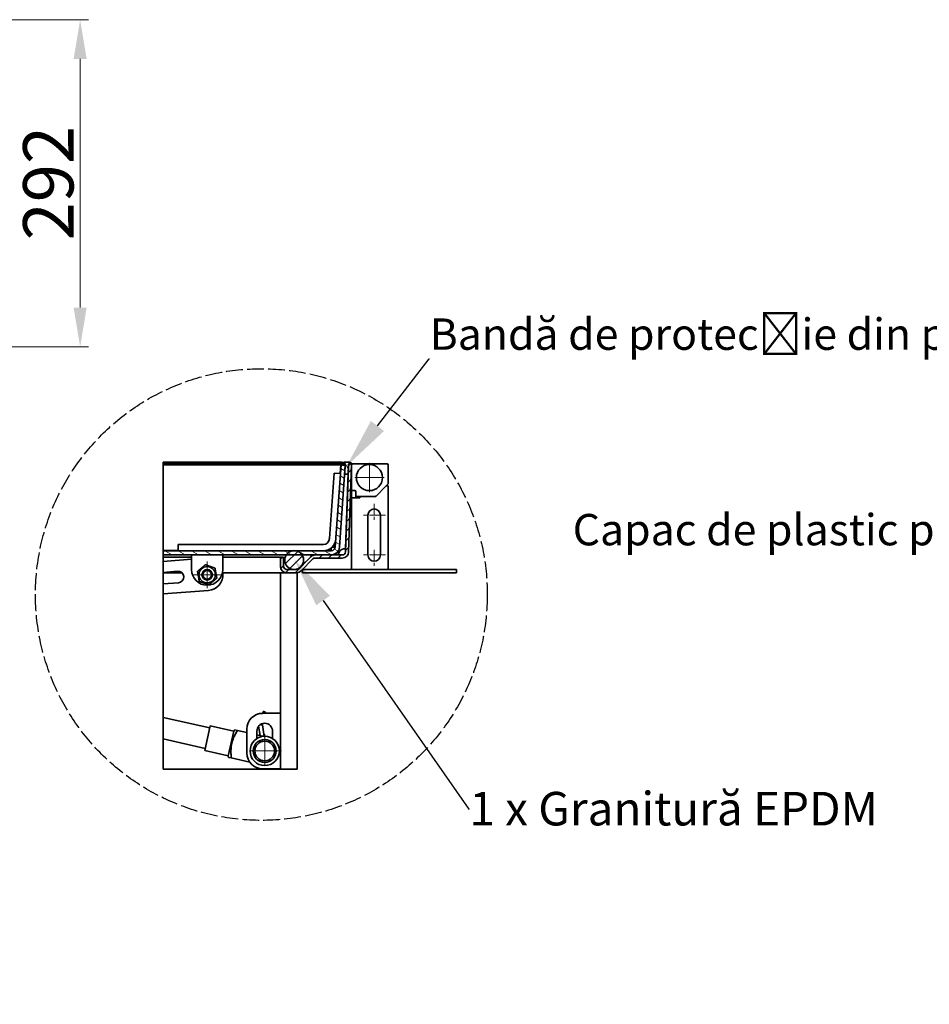
# Model space of a CAD drawing. Units: millimetres. Extents: x -5256 to 20135, y -11256 to 3325.
# Drawn here: x -2818 to -2006, y -2699 to -1820 of the extents above; entities that cross this region are included whole.
import ezdxf
from ezdxf import colors
from ezdxf.entities.mleader import LeaderData, LeaderLine
from ezdxf.math import Vec2, Vec3

# ---------------------------------------------------------------- set-up
doc = ezdxf.new("R2010")
doc.units = ezdxf.units.MM
doc.header["$LTSCALE"] = 5
doc.linetypes.add('AM_ISO02W050x2', pattern=[3.75, 3, -0.75])
doc.linetypes.add('CHAIN', pattern=[0.3543, 0.2362, -0.0295, 0.0591, -0.0295])
for name, color, linetype, lineweight, true_color in [('Center Mark (ISO)', 1, 'Continuous', 9, 0xff0000), ('Dimension (ISO)', 5, 'Continuous', 9, 0x0000ff), ('Hatch (ISO)', 6, 'Continuous', 9, 0xff00ff)]:
    doc.layers.add(name, color=color, linetype=linetype, lineweight=lineweight, true_color=true_color)
doc.layers.add('Visible (ISO)', color=7, linetype='Continuous', lineweight=35)
doc.styles.add('Note Text (ISO)', font='tahoma.ttf')
doc.styles.get("Standard").update_dxf_attribs({"font": 'tahoma.ttf'})
doc.dimstyles.new('Default (ISO)', dxfattribs={"dimscale": 5, "dimtxt": 3.5, "dimasz": 3.5, "dimexe": 1.5, "dimexo": 0, "dimgap": 1, "dimtad": 1, "dimrnd": 1e-08, "dimtxsty": 'Note Text (ISO)', "dimcen": 0.09, "dimdle": 10, "dimclrd": 256, "dimclre": 256, "dimclrt": 256, "dimazin": 2, "dimtfac": 1.001486, "dimtmove": 0, "dimatfit": 3, "dimfxl": 1, "dimtolj": 1, "dimlwd": -1, "dimlwe": -1, "dimarcsym": 0})
pattern_1 = [(45, (-3839.5506, -3204.021), (-4.19178, 4.19178), [])]

# ---------------------------------------------------------------- blocks, each defined once
blk = doc.blocks.new('*D32')
at = {"layer": 'Defpoints', "color": 0, "transparency": 16777216}
for p in [(-2935.27, -1820.06), (-3027.38, -2112.03), (-2764, -2112.03)]:
    blk.add_point(p, dxfattribs=at)
at = {"layer": 'Dimension (ISO)', "transparency": 16777216}
for p, q in [((-2935.27, -1820.06), (-2756.5, -1820.06)), ((-2764, -1855.06), (-2764, -2077.03)), ((-3027.38, -2112.03), (-2756.5, -2112.03))]:
    blk.add_line(p, q, dxfattribs=at)
for points in [[(-2769.83, -1855.06), (-2758.17, -1855.06), (-2764, -1820.06)], [(-2769.83, -2077.03), (-2758.17, -2077.03), (-2764, -2112.03)]]:
    blk.add_solid(points, dxfattribs=at)
at = {"layer": 'Dimension (ISO)', "transparency": 16777216, "insert": (-2792.41, -1966.04), "char_height": 45, "attachment_point": 5, "rotation": 90, "style": 'Note Text (ISO)'}
blk.add_mtext('\\A1;292', dxfattribs=at)

msp = doc.modelspace()

# ---------------------------------------------------------------- hatches: boundary and pattern name
at = {"layer": 'Hatch (ISO)'}
h = msp.add_hatch(dxfattribs=at)
h.set_pattern_fill('ANSI31', color=256, scale=47.424571, angle=75.00018, style=0)
h.set_pattern_definition([(120.00018, (-3839.5506, -3204.021), (-5.133851, -2.964051), [])])
edge = h.paths.add_edge_path()
edge.add_line((-2527.65, -2225.39), (-2527.2, -2225.87))
edge.add_line((-2527.2, -2225.87), (-2525.33, -2225.93))
edge.add_line((-2525.33, -2225.93), (-2524.85, -2225.48))
edge.add_line((-2524.85, -2225.48), (-2524.57, -2217.55))
edge.add_line((-2524.57, -2217.55), (-2524.26, -2216.63))
edge.add_line((-2524.26, -2216.63), (-2522.58, -2216.69))
edge.add_line((-2522.58, -2216.69), (-2521.74, -2216.72))
edge.add_ellipse((-2523.57, -2217.12), major_axis=(-0.4, 1.82), ratio=1, start_angle=270, end_angle=345.52249)
edge.add_line((-2523.5, -2215.26), (-2528.28, -2215.09))
edge.add_ellipse((-2528.35, -2216.96), major_axis=(-1.87, 0.07), ratio=1, start_angle=270, end_angle=345.52249)
edge.add_line((-2530.14, -2216.43), (-2527.62, -2216.51))
edge.add_line((-2527.62, -2216.51), (-2527.37, -2217.46))
edge.add_line((-2527.37, -2217.46), (-2527.65, -2225.39))
h = msp.add_hatch(dxfattribs=at)
h.set_pattern_fill('ANSI31', color=256, scale=47.424571, angle=105.00025, style=0)
h.set_pattern_definition([(150.00025, (-3839.5506, -3204.021), (-2.964014, -5.133873), [])])
edge = h.paths.add_edge_path()
edge.add_line((-2690.04, -2297.94), (-2554.37, -2297.94))
edge.add_line((-2554.37, -2297.94), (-2539.96, -2297.94))
edge.add_ellipse((-2539.96, -2290.47), major_axis=(7.47, 0), ratio=1, start_angle=270, end_angle=271.26835)
edge.add_ellipse((-2539.96, -2290.47), major_axis=(7.47, 0.17), ratio=1, start_angle=270, end_angle=354.73165)
edge.add_line((-2532.51, -2291), (-2527.4, -2217.85))
edge.add_line((-2527.4, -2217.85), (-2531.12, -2217.59))
edge.add_line((-2531.12, -2217.59), (-2536.24, -2290.74))
edge.add_ellipse((-2539.96, -2290.47), major_axis=(-0.26, -3.73), ratio=1, start_angle=4, end_angle=90, ccw=False)
edge.add_line((-2539.96, -2294.21), (-2690.04, -2294.21))
edge.add_line((-2690.04, -2294.21), (-2690.04, -2297.94))
h = msp.add_hatch(dxfattribs=at)
h.set_pattern_fill('ANSI31', color=256, scale=47.424571, style=0)
h.set_pattern_definition(pattern_1)
edge = h.paths.add_edge_path()
edge.add_ellipse((-2579.66, -2308.21), major_axis=(0, -5.6), ratio=1, start_angle=270, end_angle=360)
edge.add_line((-2579.66, -2313.81), (-2570.78, -2313.81))
edge.add_ellipse((-2570.78, -2308.21), major_axis=(5.6, 0), ratio=1, start_angle=270, end_angle=315)
edge.add_line((-2566.82, -2312.17), (-2556.21, -2301.56))
edge.add_ellipse((-2554.23, -2303.54), major_axis=(1.98, 1.98), ratio=1, start_angle=45, end_angle=90, ccw=False)
edge.add_line((-2554.23, -2300.74), (-2529.99, -2300.74))
edge.add_ellipse((-2529.99, -2295.14), major_axis=(5.6, 0), ratio=1, start_angle=270, end_angle=358)
edge.add_line((-2524.39, -2295.34), (-2521.65, -2216.72))
edge.add_line((-2521.65, -2216.72), (-2521.74, -2216.72))
edge.add_line((-2521.74, -2216.72), (-2522.58, -2216.69))
edge.add_line((-2522.58, -2216.69), (-2524.51, -2218.49))
edge.add_line((-2524.51, -2218.49), (-2527.19, -2295.24))
edge.add_ellipse((-2529.99, -2295.14), major_axis=(-0.1, -2.8), ratio=1, start_angle=2, end_angle=90, ccw=False)
edge.add_line((-2529.99, -2297.94), (-2539.8, -2297.94))
edge.add_line((-2539.8, -2297.94), (-2554.23, -2297.94))
edge.add_ellipse((-2554.23, -2303.54), major_axis=(-5.6, 0), ratio=1, start_angle=270, end_angle=271.46457)
edge.add_ellipse((-2554.23, -2303.54), major_axis=(-5.6, -0.14), ratio=1, start_angle=270, end_angle=313.53543)
edge.add_line((-2558.19, -2299.58), (-2568.8, -2310.19))
edge.add_ellipse((-2570.78, -2308.21), major_axis=(-1.98, -1.98), ratio=1, start_angle=45, end_angle=90, ccw=False)
edge.add_line((-2570.78, -2311.01), (-2579.66, -2311.01))
edge.add_ellipse((-2579.66, -2308.21), major_axis=(-2.8, 0), ratio=1, start_angle=0, end_angle=90, ccw=False)
edge.add_line((-2582.46, -2308.21), (-2582.46, -2299.81))
edge.add_line((-2582.46, -2299.81), (-2585.26, -2299.81))
edge.add_line((-2585.26, -2299.81), (-2585.26, -2308.21))
h = msp.add_hatch(dxfattribs=at)
h.set_pattern_fill('ANSI31', color=256, scale=47.424571, style=0)
h.set_pattern_definition(pattern_1)
edge = h.paths.add_edge_path()
edge.add_ellipse((-2573, -2302.51), major_axis=(8.4, 0), ratio=1, start_angle=270, end_angle=392.91155)
edge.add_ellipse((-2573, -2302.51), major_axis=(-4.57, 7.05), ratio=1, start_angle=270, end_angle=318.12506)
edge.add_ellipse((-2573, -2302.51), major_axis=(-8.3, 1.31), ratio=1, start_angle=270, end_angle=287.92679)
edge.add_ellipse((-2573, -2302.51), major_axis=(-8.3, -1.31), ratio=1, start_angle=270, end_angle=318.12506)
edge.add_ellipse((-2573, -2302.51), major_axis=(-4.57, -7.05), ratio=1, start_angle=270, end_angle=392.91155)

# ---------------------------------------------------------------- linework, layer by layer
at = {"linetype": 'AM_ISO02W050x2'}
msp.add_circle((-2602.24, -2333.31), 201.62, dxfattribs=at)
at = {"layer": 'Center Mark (ISO)', "linetype": 'CHAIN', "ltscale": 23.990969}
for p, q in [((-2505.81, -2215.82), (-2505.81, -2241.96)), ((-2492.74, -2228.89), (-2518.88, -2228.89)), ((-2650.63, -2303.73), (-2650.63, -2327.63)), ((-2638.68, -2315.68), (-2662.58, -2315.68)), ((-2599.27, -2458.05), (-2599.27, -2487.92)), ((-2584.33, -2472.98), (-2614.2, -2472.98))]:
    msp.add_line(p, q, dxfattribs=at)
at = {"layer": 'Center Mark (ISO)', "linetype": 'CHAIN', "ltscale": 8.88956}
for p, q in [((-2501.61, -2252.23), (-2501.61, -2267.17)), ((-2501.61, -2293.3), (-2501.61, -2308.24))]:
    msp.add_line(p, q, dxfattribs=at)
at = {"layer": 'Center Mark (ISO)', "linetype": 'CHAIN', "ltscale": 12.223182}
for p, q in [((-2491.34, -2262.5), (-2511.88, -2262.5)), ((-2491.34, -2297.97), (-2511.88, -2297.97))]:
    msp.add_line(p, q, dxfattribs=at)
at = {"layer": 'Visible (ISO)'}
for p, q in [((-2690.04, -2215.19), (-2690.04, -2216.52)), ((-2530.06, -2215.19), (-2690.04, -2215.19)), ((-2530.06, -2215.19), (-2530.06, -2216.21)), ((-2523.5, -2215.26), (-2528.28, -2215.09)), ((-2690.04, -2216.61), (-2690.04, -2216.52)), ((-2530.06, -2216.52), (-2690.04, -2216.52)), ((-2690.04, -2217.55), (-2690.04, -2216.61)), ((-2530.06, -2216.61), (-2690.04, -2216.61)), ((-2690.04, -2217.59), (-2690.04, -2217.55)), ((-2690.04, -2217.55), (-2530.06, -2217.55)), ((-2690.04, -2290.74), (-2690.04, -2217.59)), ((-2531.4, -2217.59), (-2690.04, -2217.59)), ((-2531.12, -2217.59), (-2536.24, -2290.74)), ((-2532.51, -2291), (-2527.4, -2217.85)), ((-2531.94, -2225.27), (-2531.4, -2217.59)), ((-2531.4, -2217.85), (-2531.92, -2225.28)), ((-2531.4, -2217.59), (-2531.4, -2217.85)), ((-2527.4, -2217.85), (-2531.12, -2217.59)), ((-2530.14, -2216.43), (-2527.62, -2216.51)), ((-2530.06, -2216.43), (-2530.06, -2216.52)), ((-2530.06, -2216.52), (-2530.06, -2216.61)), ((-2530.06, -2217.55), (-2530.06, -2216.61)), ((-2527.57, -2216.72), (-2530.06, -2216.72)), ((-2530.06, -2217.55), (-2530.06, -2217.67)), ((-2527.38, -2217.69), (-2529.77, -2217.69)), ((-2527.37, -2217.46), (-2527.65, -2225.39)), ((-2527.62, -2216.51), (-2527.37, -2217.46)), ((-2524.51, -2218.49), (-2527.19, -2295.24)), ((-2524.85, -2225.48), (-2524.57, -2217.55)), ((-2524.48, -2217.69), (-2524.58, -2217.69)), ((-2524.57, -2217.55), (-2524.26, -2216.63)), ((-2522.58, -2216.69), (-2524.51, -2218.49)), ((-2524.49, -2217.69), (-2524.47, -2217.25)), ((-2524.49, -2217.69), (-2524.47, -2217.26)), ((-2524.48, -2217.69), (-2524.48, -2218.46)), ((-2524.39, -2295.34), (-2521.65, -2216.72)), ((-2524.26, -2216.63), (-2521.74, -2216.72)), ((-2522.65, -2216.75), (-2523.55, -2216.75)), ((-2521.65, -2216.72), (-2522.58, -2216.69)), ((-2521.68, -2217.69), (-2521.68, -2239.63)), ((-2520.75, -2216.75), (-2521.65, -2216.75)), ((-2489.94, -2216.75), (-2520.75, -2216.75)), ((-2489.01, -2234.1), (-2489.01, -2217.69)), ((-2537.25, -2224.9), (-2541.34, -2283.4)), ((-2531.66, -2225.29), (-2537.25, -2224.9)), ((-2527.84, -2224.22), (-2527.61, -2224.22)), ((-2527.65, -2225.39), (-2527.2, -2225.87)), ((-2527.2, -2225.87), (-2525.33, -2225.93)), ((-2527.1, -2292.51), (-2524.72, -2224.22)), ((-2525.33, -2225.93), (-2524.85, -2225.48)), ((-2524.81, -2224.22), (-2524.71, -2224.22)), ((-2521.68, -2240.56), (-2521.68, -2239.63)), ((-2521.68, -2247.09), (-2521.68, -2240.56)), ((-2521.68, -2240.56), (-2520.75, -2240.56)), ((-2520.75, -2240.56), (-2518.88, -2240.56)), ((-2517.95, -2241.49), (-2517.95, -2244.76)), ((-2500.21, -2245.69), (-2490.87, -2236.36)), ((-2490.87, -2236.36), (-2489.28, -2234.76)), ((-2490.87, -2236.36), (-2489.01, -2236.36)), ((-2489.01, -2236.36), (-2489.01, -2311.04)), ((-2521.68, -2247.09), (-2521.68, -2311.04)), ((-2521.68, -2247.09), (-2514.21, -2247.09)), ((-2517.95, -2244.76), (-2517.95, -2247.09)), ((-2517.01, -2245.69), (-2514.21, -2245.69)), ((-2500.21, -2245.69), (-2514.21, -2245.69)), ((-2514.21, -2245.69), (-2514.21, -2247.09)), ((-2507.21, -2297.97), (-2507.21, -2262.5)), ((-2496.01, -2262.5), (-2496.01, -2297.97)), ((-2690.04, -2294.11), (-2690.04, -2290.74)), ((-2690.04, -2294.11), (-2690.04, -2294.21)), ((-2690.04, -2294.11), (-2676.51, -2294.11)), ((-2539.96, -2294.21), (-2690.04, -2294.21)), ((-2690.04, -2294.21), (-2690.04, -2297.94)), ((-2676.51, -2288.61), (-2546.93, -2288.61)), ((-2676.51, -2288.61), (-2676.51, -2294.21)), ((-2539.96, -2294.21), (-2539.96, -2291.78)), ((-2539.07, -2291), (-2536.52, -2291)), ((-2536.52, -2290.74), (-2538.82, -2290.74)), ((-2536.18, -2286.17), (-2536.52, -2291)), ((-2536.52, -2290.74), (-2536.2, -2286.25)), ((-2536.52, -2291), (-2536.52, -2290.74)), ((-2527.1, -2292.51), (-2527.1, -2292.61)), ((-2690.04, -2297.94), (-2539.96, -2297.94)), ((-2690.04, -2297.94), (-2690.04, -2299.81)), ((-2690.04, -2303.71), (-2690.04, -2299.81)), ((-2664.63, -2299.81), (-2690.04, -2299.81)), ((-2690.04, -2303.71), (-2664.63, -2301.77)), ((-2664.63, -2311.01), (-2664.63, -2297.94)), ((-2636.62, -2297.94), (-2636.62, -2311.01)), ((-2585.26, -2299.81), (-2636.62, -2299.81)), ((-2582.46, -2299.81), (-2585.26, -2299.81)), ((-2585.26, -2299.81), (-2585.26, -2308.21)), ((-2582.46, -2308.21), (-2582.46, -2299.81)), ((-2558.19, -2299.58), (-2568.8, -2310.19)), ((-2566.92, -2308.31), (-2558.19, -2299.58)), ((-2566.82, -2312.17), (-2556.21, -2301.56)), ((-2558.19, -2299.59), (-2558.19, -2299.58)), ((-2529.99, -2297.94), (-2554.23, -2297.94)), ((-2554.23, -2300.74), (-2529.99, -2300.74)), ((-2532.86, -2295.24), (-2532.86, -2295.27)), ((-2532.86, -2295.27), (-2532.86, -2295.34)), ((-2690.04, -2313.54), (-2690.04, -2303.71)), ((-2580.41, -2310.91), (-2573, -2310.91)), ((-2570.78, -2311.01), (-2579.66, -2311.01)), ((-2568.8, -2310.19), (-2567.2, -2308.59)), ((-2568.8, -2310.19), (-2568.8, -2310.19)), ((-2565.66, -2311.04), (-2428.08, -2311.04)), ((-2565.66, -2311.04), (-2565.66, -2313.84)), ((-2428.08, -2311.04), (-2428.08, -2313.84)), ((-2690.04, -2313.54), (-2677.08, -2312.55)), ((-2690.04, -2313.54), (-2690.04, -2313.81)), ((-2673.3, -2313.81), (-2690.04, -2313.81)), ((-2690.04, -2323.84), (-2690.04, -2313.81)), ((-2636.73, -2313.68), (-2636.66, -2314.61)), ((-2585.26, -2313.81), (-2636.72, -2313.81)), ((-2585.26, -2489.32), (-2585.26, -2313.81)), ((-2579.66, -2313.81), (-2585.26, -2313.81)), ((-2579.66, -2313.81), (-2570.78, -2313.81)), ((-2570.33, -2313.81), (-2570.78, -2313.81)), ((-2570.33, -2313.81), (-2570.33, -2489.32)), ((-2565.66, -2313.84), (-2428.08, -2313.84)), ((-2676.3, -2322.79), (-2690.04, -2323.84)), ((-2690.04, -2332.73), (-2690.04, -2323.84)), ((-2649.56, -2329.64), (-2690.04, -2332.73)), ((-2690.04, -2443.09), (-2690.04, -2332.73)), ((-2690.04, -2443.09), (-2690.04, -2462.22)), ((-2690.04, -2443.09), (-2648.24, -2452.45)), ((-2601.13, -2439.37), (-2585.26, -2439.37)), ((-2600.89, -2439.37), (-2600.52, -2437.6)), ((-2600.52, -2437.6), (-2600.13, -2437.68)), ((-2600.13, -2437.68), (-2598.94, -2437.92)), ((-2599.24, -2439.37), (-2598.94, -2437.92)), ((-2647.83, -2450.63), (-2652.73, -2472.49)), ((-2647.83, -2450.63), (-2652.73, -2472.49)), ((-2647.83, -2450.63), (-2626.88, -2455.32)), ((-2647.83, -2450.63), (-2626.88, -2455.32)), ((-2604.67, -2450.79), (-2603.29, -2459.17)), ((-2603.75, -2449.87), (-2603.61, -2449.82)), ((-2603.31, -2449.53), (-2603.06, -2449.95)), ((-2603.06, -2449.95), (-2602.92, -2449.27)), ((-2601.36, -2449.67), (-2602.59, -2449.65)), ((-2601.36, -2449.67), (-2601.11, -2448.49)), ((-2599.67, -2459.92), (-2601.36, -2449.67)), ((-2626.88, -2455.32), (-2631.78, -2477.18)), ((-2631.78, -2477.18), (-2626.88, -2455.32)), ((-2626.88, -2455.32), (-2625.94, -2454.09)), ((-2626.88, -2455.32), (-2625.94, -2454.09)), ((-2625.94, -2454.09), (-2623.56, -2454.63)), ((-2625.94, -2454.09), (-2623.56, -2454.63)), ((-2623.56, -2454.63), (-2615.14, -2456.51)), ((-2615.14, -2456.51), (-2623.56, -2454.63)), ((-2615.14, -2474.85), (-2615.14, -2453.38)), ((-2606.27, -2461.95), (-2606.27, -2455.25)), ((-2606.27, -2458.5), (-2599.89, -2459.93)), ((-2599.89, -2459.93), (-2606.27, -2458.5)), ((-2592.27, -2461.64), (-2593.14, -2461.44)), ((-2592.27, -2455.25), (-2592.27, -2461.95)), ((-2690.04, -2489.32), (-2690.04, -2462.22)), ((-2690.04, -2462.22), (-2652.32, -2470.67)), ((-2652.73, -2472.49), (-2631.78, -2477.18)), ((-2652.73, -2472.49), (-2631.78, -2477.18)), ((-2631.78, -2477.18), (-2631.45, -2478.69)), ((-2631.78, -2477.18), (-2631.45, -2478.69)), ((-2629.07, -2479.22), (-2631.45, -2478.69)), ((-2629.07, -2479.22), (-2631.45, -2478.69)), ((-2612.58, -2482.92), (-2629.07, -2479.22)), ((-2629.07, -2479.22), (-2612.58, -2482.92)), ((-2585.26, -2489.32), (-2690.04, -2489.32)), ((-2585.26, -2488.85), (-2601.13, -2488.85)), ((-2575.93, -2489.32), (-2585.26, -2489.32)), ((-2570.33, -2489.32), (-2575.93, -2489.32))]:
    msp.add_line(p, q, dxfattribs=at)
for centre, radius in [((-2505.81, -2228.89), 11.67), ((-2573, -2302.51), 8.4), ((-2650.63, -2315.68), 7.28), ((-2650.63, -2315.68), 4.67), ((-2650.63, -2315.68), 3.81), ((-2599.27, -2472.98), 13.07), ((-2599.27, -2472.98), 10.27), ((-2599.27, -2472.98), 8.78)]:
    msp.add_circle(centre, radius, dxfattribs=at)
for centre, radius, start, end in [((-2528.35, -2216.96), 1.87, 88, 163.52249), ((-2523.57, -2217.12), 1.87, 12.47751, 88), ((-2523.55, -2217.69), 0.934, 90, 180), ((-2520.75, -2217.69), 0.934, 90, 180), ((-2489.94, -2217.69), 0.934, 0, 90), ((-2522.62, -2227.02), 0.934, 0, 47.47448), ((-2520.75, -2239.63), 0.934, 180, 270), ((-2518.88, -2241.49), 0.934, 0, 90), ((-2489.94, -2234.1), 0.934, 315, 0), ((-2517.01, -2244.76), 0.934, 180, 270), ((-2500.6, -2244.76), 0.934, 270, 315), ((-2501.61, -2262.5), 5.6, 0, 180), ((-2546.93, -2283.01), 5.6, 270, 356), ((-2546.93, -2283.01), 11.2, 270, 356), ((-2539.96, -2290.47), 3.73, 270, 356), ((-2539.96, -2290.47), 7.47, 270, 356), ((-2554.23, -2303.54), 5.6, 90, 135), ((-2554.23, -2303.54), 5.6, 91.46457, 135), ((-2554.23, -2303.54), 2.8, 90, 135), ((-2529.99, -2295.14), 2.8, 270, 358), ((-2529.99, -2295.14), 5.6, 270, 358), ((-2501.61, -2297.97), 5.6, 180, 0), ((-2650.63, -2311.01), 14, 180, 0), ((-2579.66, -2308.21), 5.6, 180, 270), ((-2579.66, -2308.21), 2.8, 180, 270), ((-2570.78, -2308.21), 2.8, 270, 315), ((-2570.78, -2308.21), 2.8, 270, 315), ((-2676.69, -2317.67), 5.13, 274.36642, 94.36642), ((-2650.63, -2315.68), 14, 274.36642, 4.36642), ((-2650.7, -2314.75), 14, 4.36642, 6.57962), ((-2570.78, -2308.21), 5.6, 270, 315), ((-2601.13, -2453.38), 14, 90, 180), ((-2599.27, -2455.25), 7, 0, 180), ((-2601.13, -2474.85), 14, 180, 270)]:
    msp.add_arc(centre, radius, start, end, dxfattribs=at)
for centre, major_axis, start_param, end_param in [((-2528.01, -2298.04), (5.6, 0), 1.407251, 2.617994), ((-2528.01, -2298.13), (-5.6, 0), 4.548844, 5.759587)]:
    msp.add_ellipse(centre, major_axis=major_axis, ratio=0.999391, start_param=start_param, end_param=end_param, dxfattribs=at)
msp.add_open_spline([(-2532.75, -2297.94), (-2533.31, -2297.94), (-2533.62, -2297.66), (-2533.61, -2297.1), (-2533.61, -2296.59), (-2533.35, -2295.87), (-2532.86, -2295.24)], degree=3, knots=[-2.132804, -2.132804, -2.132804, -2.132804, -1.569255, -1.569255, -1.569255, -1.047198, -1.047198, -1.047198, -1.047198], dxfattribs=at)
msp.add_open_spline([(-2532.86, -2295.34), (-2533.15, -2296.08), (-2533.36, -2296.88), (-2533.49, -2297.63)], degree=3, dxfattribs=at)
for points, weights in [([(-2659.24, -2312.55), (-2655.73, -2309.6), (-2652.22, -2306.66)], [1, 1.15470053838, 1]), ([(-2652.22, -2306.66), (-2647.91, -2308.22), (-2643.61, -2309.79)], [1, 1.15470053838, 1]), ([(-2643.61, -2309.79), (-2642.81, -2314.3), (-2642.02, -2318.81)], [1, 1.15470053838, 1]), ([(-2657.64, -2321.57), (-2658.44, -2317.06), (-2659.24, -2312.55)], [1, 1.15470053838, 1]), ([(-2642.02, -2318.81), (-2645.52, -2321.76), (-2649.03, -2324.7)], [1, 1.15470053838, 1]), ([(-2649.03, -2324.7), (-2653.34, -2323.14), (-2657.64, -2321.57)], [1, 1.15470053838, 1]), ([(-2623.56, -2454.63), (-2630.37, -2466.02), (-2629.07, -2479.22)], [1.13525198576, 1.60548875498, 1.13525198576]), ([(-2623.56, -2454.63), (-2630.37, -2466.02), (-2629.07, -2479.22)], [1.13525198576, 1.60548875498, 1.13525198576])]:
    msp.add_rational_spline(points, weights, degree=2, dxfattribs=at)

# ---------------------------------------------------------------- dimensions: what is measured, and where the dimension line sits
at = {"layer": 'Dimension (ISO)'}
dim = msp.add_linear_dim(base=(-2764, -2112.03), p1=(-2935.27, -1820.06), p2=(-3027.38, -2112.03), angle=90, dimstyle='Default (ISO)', override={"dimtxt": 9, "dimasz": 7, "dimdec": 0, "dimtofl": 0, "dimatfit": 1}, dxfattribs=at)
dim.commit()
dim.dimension.update_dxf_attribs({"geometry": '*D32', "text_midpoint": (-2764, -1966.04), "dimtype": 160})

# ---------------------------------------------------------------- leaders
ml = msp.add_multileader_mtext('Standard')
ml.set_content('{\\fTahoma|b0|i0|c238|p34;Bandă de protec}ț{\\fTahoma|b0|i0|c238|p34;ie din plastic}', color=256)
ml.set_leader_properties()
ml.build(insert=Vec2(0, 0))
ml.multileader.update_dxf_attribs({"text_left_attachment_type": 7, "text_right_attachment_type": 6, "dogleg_length": 0.36, "arrow_head_size": 45})
ctx = ml.context
ctx.base_point, ctx.char_height, ctx.arrow_head_size, ctx.landing_gap_size, ctx.plane_origin = Vec3(-2452.15, -2122.77), 28, 45, 0.09, Vec3(-2526.06, -2218.49)
ctx.left_attachment, ctx.right_attachment = 7, 6
notes = []
notes.append((ctx, [(0, (1, 1, 0), (-2452.51, -2122.77), (1, 0), 0.36, [(0, [(-2526.06, -2218.49)], 0, [])])]))
ctx.mtext.insert, ctx.mtext.flow_direction = Vec3(-2452.06, -2086.81), 5
ml = msp.add_multileader_mtext('Standard')
ml.set_content('{\\fTahoma|b0|i0|c238|p34;Capac de plastic pentru }ș{\\fTahoma|b0|i0|c238|p34;urub}', color=256)
ml.set_leader_properties()
ml.build(insert=Vec2(0, 0))
ml.multileader.update_dxf_attribs({"text_left_attachment_type": 7, "text_right_attachment_type": 7, "dogleg_length": 0.36, "arrow_head_size": 45})
ctx = ml.context
ctx.base_point, ctx.char_height, ctx.arrow_head_size, ctx.landing_gap_size, ctx.plane_origin = Vec3(-2276.46, -2297.33), 28, 45, 0.09, Vec3(-1671.98, -2364.54)
ctx.left_attachment, ctx.right_attachment, ctx.text_align_type = 7, 7, 2
notes.append((ctx, [(1, (1, 1, 0), (-1772.44, -2297.33), (-1, 0), 0.36, [(0, [(-1671.98, -2364.54)], 0, [])])]))
ctx.mtext.insert, ctx.mtext.alignment, ctx.mtext.flow_direction = Vec3(-1772.89, -2261.38), 3, 5
ml = msp.add_multileader_mtext('Standard')
ml.set_content('{\\fTahoma|b0|i0|c238|p34;1 x Granitură EPDM}', color=256)
ml.set_leader_properties()
ml.build(insert=Vec2(0, 0))
ml.multileader.update_dxf_attribs({"text_right_attachment_type": 6, "dogleg_length": 0.36, "arrow_head_size": 45})
ctx = ml.context
ctx.base_point, ctx.char_height, ctx.arrow_head_size, ctx.landing_gap_size, ctx.plane_origin = Vec3(-2416.63, -2524.81), 30, 45, 0.09, Vec3(-2572.99, -2301.81)
ctx.right_attachment = 6
notes.append((ctx, [(0, (1, 1, 0), (-2416.99, -2524.81), (1, 0), 0.36, [(0, [(-2572.99, -2301.81)], 0, [])])]))
ctx.mtext.insert, ctx.mtext.flow_direction = Vec3(-2416.54, -2509.5), 5
for ctx, leaders in notes:
    for number, flags, end, landing, length, lines in leaders:
        leader = LeaderData()
        leader.index, (leader.has_last_leader_line, leader.has_dogleg_vector, leader.attachment_direction) = number, flags
        leader.last_leader_point, leader.dogleg_vector, leader.dogleg_length = Vec3(end), Vec3(landing), length
        for number, points, colour, breaks in lines:
            line = LeaderLine()
            line.index, line.vertices, line.color, line.breaks = number, Vec3.list(points), colors.encode_raw_color(colour), breaks
            leader.lines.append(line)
        ctx.leaders.append(leader)

doc.saveas('drawing.dxf')
